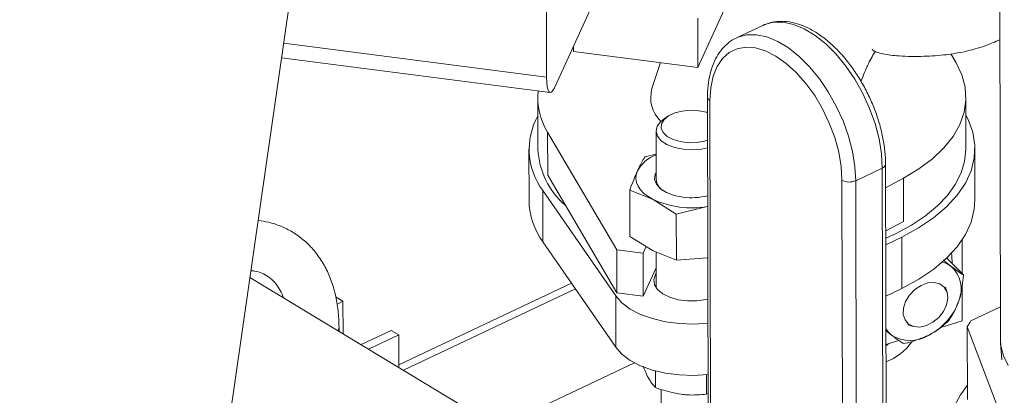
# Model space of a CAD drawing. Extents: x 19.1 to 29.8, y 0.6 to 8.7.
# Drawn here: x 23.6 to 23.7, y 3.9 to 3.9 of the extents above; entities that cross this region are included whole.
import ezdxf

# ---------------------------------------------------------------- set-up
doc = ezdxf.new("R2010")
doc.units = 0
doc.header["$MEASUREMENT"] = 0
doc.layers.get('0').update_dxf_attribs({"linetype": 'CONTINUOUS'})
doc.layers.add('D7', color=7, linetype='CONTINUOUS')

# ---------------------------------------------------------------- blocks, each defined once
blk = doc.blocks.new('A$C01A1181B')
at = {"lineweight": 15}
for p, q in [((4.002795834619903, 0.9974806264370866), (3.947155895924411, 0.61130023717166)), ((4.080550499143271, 0.9866424393427415), (4.080759631471977, 0.861258700581832)), ((4.02238763370849, 0.9284590293453991), (4.02244341250578, 0.8950172645511802)), ((4.041870455446045, 0.8962658303824007), (4.047691438121518, 0.9090070781372752)), ((4.023439101055999, 0.8936636382079435), (4.029006822231466, 0.9058505349711865)), ((4.041859886831816, 0.9026021647644633), (4.041870455446045, 0.8962658303824007)), ((4.050238413408124, 0.9016767670404793), (4.046826227936393, 0.9000601689658154)), ((3.988664145094717, 0.8993967411963055), (4.02244341250578, 0.8950172645511802)), ((4.025882190135533, 0.8990111894694692), (4.025883312038289, 0.8983385609814523)), ((4.041870455446045, 0.8962658303824007), (4.025883312038289, 0.8983385609814523)), ((3.988394477971582, 0.897525061301895), (4.022897506754774, 0.8930517491100343)), ((4.03706174111359, 0.8968892794304733), (4.035975167849116, 0.8935686563123824)), ((4.07436281421262, 0.8980086916828149), (4.075043510655448, 0.8968509052352491)), ((4.021309165089107, 0.8923620226575117), (4.021320174062268, 0.8857616743428629)), ((4.043114894683086, 0.8924771428507423), (4.043201728357673, 0.840416656375897)), ((4.043428043758652, 0.8920353760002051), (4.043514877433239, 0.8399748895253616)), ((4.076319987557085, 0.8858534106333025), (4.076308978583938, 0.8924537589479495)), ((4.038028707864257, 0.8900007253759554), (4.037525391953864, 0.8896704269244733)), ((4.036497749014728, 0.8881247116461761), (4.036508134146075, 0.8818983830693572)), ((4.031457542527463, 0.8728560678054933), (4.022574633017598, 0.8879648763702139)), ((4.022574633017598, 0.8879648763702139), (4.022583880555047, 0.8824205837859083)), ((4.02017434461446, 0.8857597631701459), (4.020185353587607, 0.8791594148554971)), ((4.077476825978039, 0.8792549734913706), (4.077465817004892, 0.8858553218060194)), ((4.036502733702633, 0.8851361789327505), (4.035091470003991, 0.8847931440773635)), ((4.062156824857141, 0.8817241623981769), (4.065569010328858, 0.8833407604728407)), ((4.065655844003459, 0.8312802739979972), (4.065569010328858, 0.8833407604728407)), ((4.066078307931548, 0.8317825945122124), (4.065991474256961, 0.8838430809870559)), ((4.022583880555047, 0.8824205837859083), (4.031466790064911, 0.8673117752211876)), ((4.060479280012899, 0.8297200597556262), (4.060392446338298, 0.8817805462304715)), ((4.062156824857141, 0.8817241623981769), (4.062243658531727, 0.8296636759233316)), ((4.068276797950531, 0.8820395979584692), (4.06599652639342, 0.8808141099893145)), ((4.068276797950531, 0.8820395979584692), (4.06828604548798, 0.8764953053741635)), ((4.021955878125368, 0.8804551592344456), (4.031318333756516, 0.8669349758004365)), ((4.021955878125368, 0.8804551592344456), (4.021966887098515, 0.8738548109197968)), ((4.033127037864347, 0.880493300222069), (4.036113577145883, 0.8793080608121802)), ((4.033127037864347, 0.880493300222069), (4.033136910398994, 0.8745742951968385)), ((4.036113577145883, 0.8793080608121802), (4.039101252865933, 0.877441478112873)), ((4.039101252865933, 0.877441478112873), (4.043070008217299, 0.8784061606306288)), ((4.039101252865933, 0.877441478112873), (4.039111125400566, 0.8715224730876407)), ((4.066005773930868, 0.8752698174050089), (4.06828604548798, 0.8764953053741635)), ((4.033136910398994, 0.8745742951968385), (4.03612458611903, 0.8727077124975313)), ((4.066008761712212, 0.8734785152217022), (4.068062691840439, 0.8744774181724804)), ((4.068062691840439, 0.8744774181724804), (4.068073700813585, 0.8678770698578315)), ((4.075837063456234, 0.8697674510242681), (4.07582980777488, 0.8741175410395865)), ((4.021966887098515, 0.8738548109197968), (4.031329342729663, 0.8603346274857877)), ((4.034852509069182, 0.8724159109335421), (4.031457542527463, 0.8728560678054933)), ((4.031457542527463, 0.8728560678054933), (4.031466790064911, 0.8673117752211876)), ((4.035238684059024, 0.8732611893850653), (4.034852509069182, 0.8724159109335421)), ((4.034852509069182, 0.8724159109335421), (4.034861756606631, 0.8668716183492364)), ((4.03612458611903, 0.8727077124975313), (4.039111125400566, 0.8715224730876407)), ((4.036523727824047, 0.8725493089292797), (4.036531422805055, 0.8679358400657122)), ((4.039111125400566, 0.8715224730876407), (4.043081017190445, 0.87180581231598)), ((4.075986115181863, 0.8696182492344917), (4.073850094703147, 0.8717564202423809)), ((4.034861756606631, 0.8668716183492364), (4.036527117854291, 0.8705168414053386)), ((4.018402135563406, 0.8487006955879721), (3.984327651156832, 0.8692984169306595)), ((4.025628880292288, 0.8685665808160223), (4.003447601503368, 0.8580577110957517)), ((4.026136455658246, 0.8678335987518526), (4.004056287620529, 0.8573726324785298)), ((4.066019770685372, 0.8668781669070533), (4.068073700813585, 0.8678770698578315)), ((4.073906588558827, 0.8673294774727491), (4.073708209569929, 0.8680359267058293)), ((4.075847158005615, 0.863715338712673), (4.075839642197934, 0.8682213855366356)), ((3.996283034396768, 0.8662318640925655), (3.995303788393798, 0.866823809551061)), ((4.031318333756516, 0.8669349758004365), (4.031329342729663, 0.8603346274857877)), ((4.031466790064911, 0.8673117752211876), (4.034861756606631, 0.8668716183492364)), ((3.995531834059392, 0.865875966375647), (3.996283034396768, 0.8662318640925655)), ((3.996289980639602, 0.8620672956507178), (3.996283034396768, 0.8662318640925655)), ((4.080752539093012, 0.8655108838653227), (4.076963370837817, 0.8637156818879728)), ((3.995774899924029, 0.8623786573406527), (3.995774069517211, 0.862876521593785)), ((4.068860313219318, 0.8631929062713457), (4.069566562468808, 0.8629938164932103)), ((4.073079278674115, 0.8628586419752011), (4.075847158005615, 0.863715338712673)), ((4.076492280447923, 0.8629638363277401), (4.081228599919569, 0.8504639907923792)), ((4.076507858942676, 0.8536238651764041), (4.076492280447923, 0.8629638363277401)), ((4.002461938750187, 0.8624967716240732), (3.998603539551993, 0.8606687699615652)), ((4.003441184753157, 0.8619048261655777), (3.999582785554949, 0.8600768245030714)), ((4.003441184753157, 0.8619048261655777), (4.002461938750187, 0.8624967716240732)), ((4.003448130995977, 0.8577402577237319), (4.003441184753157, 0.8619048261655777)), ((4.066030114134549, 0.8606768285578976), (4.067712517807152, 0.8611975556434395)), ((4.066030369344475, 0.8605238193368088), (4.066424153688686, 0.8607987892216542)), ((4.080770946467098, 0.8609100398617286), (4.080909954913892, 0.8587125351960463)), ((4.016193421173455, 0.8500358437001836), (4.033718716447808, 0.8583388386086419)), ((4.036428261124627, 0.8572938180993948), (4.03643183008127, 0.8551540765755021)), ((4.042993940397949, 0.8568032927864468), (4.042998111133329, 0.8543027592818824)), ((4.037152893835426, 0.8548975910228815), (4.037165780380235, 0.8471715585305688)), ((4.043178459594969, 0.85436727071591), (4.042998111133329, 0.8543027592818824))]:
    blk.add_line(p, q, dxfattribs=at)
at = {"lineweight": 15, "flags": 128}
for points in [[(4.065569010328858, 0.8833407604728407), (4.065462074857663, 0.8851743322456951), (4.065149564094085, 0.8870926574674165), (4.064638459012187, 0.8890528839224885), (4.063940176854913, 0.8910112233910823), (4.063070316091782, 0.8929239298055265), (4.062048307974848, 0.894748276465176), (4.060896982476621, 0.8964435104802959), (4.059642058306224, 0.8979717631242785), (4.058311568395922, 0.8992988957584185), (4.056935233691732, 0.9003952624326903), (4.055543799236645, 0.9012363721272809), (4.0541683473771, 0.9018034358415061), (4.052839603434762, 0.902083786309035), (4.051587249353645, 0.9020711609636862), (4.050439260654443, 0.9017658418348145), (4.050238413408124, 0.9016767670404793)], [(4.046828910515359, 0.9000614387866239), (4.047027075182712, 0.9001492437601506), (4.048175063881914, 0.9004545628890224), (4.049427417963045, 0.9004671882343711), (4.050756161905369, 0.9001868377668423), (4.052131613764928, 0.8996197740526188), (4.053523048220015, 0.8987786643580264), (4.054899382924191, 0.8976822976837564), (4.056229872834493, 0.8963551650496164), (4.057484797004889, 0.8948269124056338), (4.058636122503131, 0.8931316783905121), (4.059658130620065, 0.8913073317308644), (4.060527991383182, 0.8893946253164184), (4.061226273540456, 0.8874362858478246), (4.061737378622368, 0.8854760593927526), (4.062049889385932, 0.8835577341710312), (4.062156824857141, 0.8817241623981769)], [(4.060392446338298, 0.8817805462304715), (4.060285191985187, 0.8835370092267585), (4.059971718643638, 0.8853764762460905), (4.05945974506767, 0.8872536535056099), (4.05876187774588, 0.8891223186711947), (4.057895300487814, 0.8909364590047222), (4.05688135130157, 0.8926514043503957), (4.055744996981218, 0.8942249270622256), (4.054514218341481, 0.8956182817888259), (4.053219321237165, 0.8967971595125483), (4.051892190332509, 0.8977325323513625), (4.050565503994889, 0.8984013683216538), (4.049271929644945, 0.8987871984620952), (4.048043319376305, 0.8988805223541299), (4.046909925651292, 0.8986790420538142), (4.045899656384961, 0.898187718674814), (4.045037387759521, 0.8974186502293318), (4.044344351690242, 0.8963907737348862), (4.043837613025204, 0.8951293989220943), (4.043529649352095, 0.8936655850251132), (4.043428043758652, 0.8920353760002051)], [(4.075043510655448, 0.8968509052352491), (4.075784232263644, 0.8953004839142942), (4.076205484998582, 0.8937158053934731), (4.076302279932136, 0.8921156371408401), (4.076073470714533, 0.8905189300705167), (4.075521767150747, 0.8889445941055794), (4.074653703107955, 0.8874112742264089), (4.073479559134526, 0.8859371296567637), (4.07201324070671, 0.8845396188027195), (4.070272113544974, 0.8832352924914382), (4.068276797950531, 0.8820395979584692)], [(4.02244341250578, 0.8950172645511802), (4.02246357702731, 0.8943721402080147), (4.022521004753543, 0.8938350672952318), (4.022613488769181, 0.8934266852236785), (4.022737474965382, 0.8931626878873384), (4.022888198622155, 0.8930532205557995), (4.023059867513879, 0.8931024899972186), (4.023245884501321, 0.893308602814594), (4.023439101055999, 0.8936636382079435)], [(4.043124176126966, 0.8869125219144465), (4.04272889457495, 0.8867962954497486), (4.041714678196314, 0.8866233570425806), (4.040651470334268, 0.8866031241250987), (4.039618124252087, 0.8867370972802355), (4.03869127850146, 0.8870153403319581), (4.037939672991641, 0.8874172172659982), (4.037419050864955, 0.8879129227086242), (4.037168024282835, 0.888465692454858), (4.037205210738506, 0.8890345301013731), (4.037527852282679, 0.8895772475621886), (4.038112020067999, 0.8900535939659999), (4.038914389042233, 0.8904282408791797), (4.039875451169138, 0.8906734024540715), (4.040923928867343, 0.8907708961782035), (4.041982061342424, 0.8907134913880643), (4.041982061342424, 0.8907134913880643)], [(4.041982061342424, 0.8907134913880643), (4.042971371749346, 0.8905054455343269), (4.04311826072464, 0.8904590575661473)], [(4.043125760160805, 0.8859628261547172), (4.042330865229133, 0.885793146458056), (4.041155047167948, 0.8856948375353273), (4.03997241277682, 0.8857626385306716), (4.038863556635121, 0.8859919289183029), (4.037904045456415, 0.8863670829372232), (4.037159268341881, 0.8868625344610166), (4.036679980621074, 0.8874445192871061), (4.036498844960093, 0.8880733761113699), (4.036628205454889, 0.8887062493804709), (4.03705924640154, 0.8893000098269912), (4.037525391953864, 0.8896704269244733)], [(4.068062691840439, 0.8744774181724804), (4.070239251109314, 0.8756566549775524), (4.07216589591421, 0.876954330245713), (4.073820146560706, 0.8783553029694211), (4.075182701593235, 0.8798432268877168), (4.076237663000541, 0.8814007412110225), (4.076972721710376, 0.8830096731832651), (4.077379301209248, 0.8846512501178356), (4.077452657611346, 0.8863063184334372), (4.07719193500931, 0.8879555671341208), (4.076600175460712, 0.8895797531260019), (4.076312830117885, 0.8901446002918405)], [(4.076319987557085, 0.8858534106333025), (4.076319097923104, 0.8857212113371986), (4.076150466295999, 0.8842089182247808), (4.075692125783746, 0.882713570927244), (4.07494893490977, 0.8812510204979436), (4.073928771682247, 0.8798367703352667), (4.072642450085169, 0.8784858118427632), (4.071103605447448, 0.8772124655165339), (4.06932854990508, 0.8760302291444084), (4.067336099488401, 0.8749516347260347), (4.066007320091458, 0.8743428282684071)], [(4.034108685714912, 0.8829838937944245), (4.033946141505737, 0.8824901278710016), (4.033905404937371, 0.8819893786572663), (4.033987173023775, 0.8814902141110998), (4.034190046690341, 0.8810011750762783), (4.034510554712369, 0.8805306291462802), (4.034943213108761, 0.8800866274924246), (4.03548061897439, 0.8796767671061101), (4.036113577145883, 0.8793080608121802)], [(4.039933013480649, 0.879603991271015), (4.038817348178142, 0.8798310993700476), (4.037842918443999, 0.8801996394325666), (4.037070951282118, 0.8806864547310482), (4.036549952228384, 0.8812609568699106), (4.036312657569439, 0.8818870477668916), (4.036373977401411, 0.8825253878283394), (4.03650659693696, 0.8828200054065025)], [(4.068073700813585, 0.8678770698578315), (4.07025026008246, 0.8690563066629036), (4.072176904887357, 0.8703539819310642), (4.073831155533853, 0.8717549546547723), (4.075193710566381, 0.8732428785730679), (4.076248671973687, 0.8748003928963737), (4.076983730683537, 0.8764093248686162), (4.077390310182395, 0.8780509018031868), (4.077476825978039, 0.8792549734913706)], [(4.074467573644, 0.8723998655906602), (4.07451566281695, 0.8721178959602973), (4.07456540520819, 0.871040389568158)], [(4.036528294234458, 0.8698115513911908), (4.036426306171691, 0.8696544366601611), (4.036210774052378, 0.8690095874701917), (4.036301641608617, 0.868356677317129), (4.036693199297645, 0.8677367309471258), (4.037360844109813, 0.8671887018706137), (4.038262625466146, 0.8667470247699764), (4.039341881127513, 0.8664394518418241), (4.040530797491485, 0.8662853090244074), (4.041754670570384, 0.8662942816778418), (4.042936599917581, 0.8664658060173114), (4.043158192836628, 0.8665180555807197)], [(4.068950505161737, 0.8632967338374211), (4.06960349832238, 0.862983776580041), (4.070390806227337, 0.8629196067839828), (4.071242473114211, 0.8631099262172324), (4.072082824642621, 0.8635378241629397), (4.072837191891438, 0.8641652800108339), (4.073438546020114, 0.8649365415552808), (4.073833454075341, 0.8657830788234318), (4.073986826743379, 0.866629673264045), (4.073885036189594, 0.8674011012458536), (4.073537126951393, 0.8680288180073159), (4.072974012291368, 0.86845704815949), (4.072245727418263, 0.8686477415740939), (4.071416983639068, 0.8685839543043983), (4.070561418475435, 0.8682713541292415), (4.069755052646769, 0.8677377169460083), (4.069069535295583, 0.867030458760258), (4.06856577764691, 0.8662124225655461), (4.068288540778525, 0.8653562944676647), (4.068262458402813, 0.8645381452051684), (4.068489848053332, 0.8638306709304171), (4.068950505161737, 0.8632967338374211)], [(4.031318333756516, 0.8669349758004365), (4.032110481855369, 0.8660433556082641), (4.033184801381239, 0.8652409430504537), (4.034507522255467, 0.8645529611026017), (4.036037066170238, 0.8640010357371803), (4.037725353557903, 0.8636025161343444), (4.039519314920526, 0.8633699293291226), (4.041362559012441, 0.8633105864375423), (4.043163355857843, 0.8634226044443594)], [(3.99577406990656, 0.8628762673705097), (3.995673776953822, 0.8624458748209669), (3.99567152033643, 0.862441149377581)], [(4.066026761614765, 0.8626868069657725), (4.066347122584375, 0.8622654166704589), (4.066751374677636, 0.8618951123821716)], [(4.031329342729663, 0.8603346274857877), (4.032121490828516, 0.859443007293617), (4.033195810354385, 0.8586405947358049), (4.034518531228613, 0.8579526127879529), (4.036048075143384, 0.8574006874225315), (4.037736362531049, 0.8570021678196955), (4.039530323893672, 0.8567695810144738), (4.041373567985602, 0.8567102381228935), (4.043174364831003, 0.8568222561297123)], [(4.080759631471977, 0.861258700581832), (4.080811633157737, 0.8605010756858942), (4.081128391722515, 0.8592340763367918), (4.081728379020745, 0.85799708194536)], [(4.076504813226691, 0.8554499016422881), (4.075599256175394, 0.8542037797416846), (4.07486039294362, 0.8527818672035572), (4.074403214796803, 0.851326754692149), (4.074232730674382, 0.8498543847246367), (4.074350808436108, 0.8483808888944981), (4.074756154397278, 0.8469224111303966), (4.075444327502737, 0.8454949308199211), (4.076407787983939, 0.8441140877360738), (4.077635979966217, 0.8427950106846414), (4.079115447121225, 0.8415521517498323), (4.080829980097178, 0.8403991279542229), (4.082760794112019, 0.8393485720678022)]]:
    blk.add_lwpolyline(points, dxfattribs=at)
at = {"lineweight": 15}
for centre, radius, start, end in [((4.029733015323615, 0.8923956142961345), 0.008418662352608073, 174.1659435852463, 211.7557673311202), ((4.040109849774083, 0.892409093409583), 0.00429412613344475, 164.3056659682753, 225.5711056721036), ((4.043656957868265, 0.892529474777568), 0.0005445505223328947, 185.4779162578714, 245.1418875601542), ((4.029080054230178, 0.8857527239793885), 0.008877954572941124, 151.0293472719126, 216.6346341542244), ((4.031435439841815, 0.8862620906953023), 0.01012763636377308, 182.832193371085, 229.4249996698241), ((4.038057292660113, 0.8807871297443022), 0.004518547233300024, 110.1207836633266, 150.9111059360155), ((4.06540110783267, 0.8839108202567978), 0.000594272164510575, 286.4115407827049, 353.4277372325151), ((4.038382527609755, 0.8820468134192634), 0.00188026126521683, 184.5277167151733, 241.145784565114), ((4.06133357134884, 0.8835965881848615), 0.002045415523937257, 242.6055142043226, 293.7337559201446), ((4.029390513484088, 0.8792994740484836), 0.009206225355563386, 180.8717047346906, 216.2572025277427), ((4.041051803856121, 0.8901182982751035), 0.01188475145076937, 245.4485960191853, 279.7770399198509), ((4.04105110871852, 0.8881046048513355), 0.008573830427693281, 262.5068359618771, 284.0740710313137), ((4.072450525054165, 0.8680723827699524), 0.003299438495266801, 53.1645828554446, 75.18972778381762), ((4.071851186573923, 0.867825474383455), 0.003870604516812765, 336.8206423667327, 48.24904447608871), ((4.068009268454261, 0.8688691823058363), 0.007832735779095136, 297.0449710237993, 340.867421704513), ((4.08528143176575, 0.8579802519741815), 0.01010372673307924, 145.413144348084, 150.4460946483256), ((4.069162793637403, 0.8657841361326586), 0.00457596406578705, 238.1987009495894, 301.750046014662), ((4.063702011358046, 0.8649518069042621), 0.006891323617737688, 289.7773450286388, 325.0522642078307)]:
    blk.add_arc(centre, radius, start, end, dxfattribs=at)
for points, knots in [([(4.065991474256961, 0.8838430809870559), (4.065985821127924, 0.8841389046608512), (4.065969506516595, 0.8849926350886399), (4.065803481484565, 0.8864642494838861), (4.06544119366815, 0.8882477431816671), (4.064910669814367, 0.890043408920036), (4.064225959482442, 0.8918180990203535), (4.063398983536118, 0.8935413980818474), (4.062444533106842, 0.8951829178110291), (4.061378598815963, 0.8967136772858257), (4.06021830980346, 0.8981063242010165), (4.058981213772853, 0.8993355307951933), (4.057685113894294, 0.9003775741609097), (4.056348196199082, 0.9012100299505033), (4.054991953546775, 0.9018094892849646), (4.05364159984012, 0.9021577981891475), (4.052335861981774, 0.9022301049385071), (4.0511790943157, 0.9020738925205602), (4.050519647537328, 0.9017783629374705), (4.050232814161859, 0.9016498192086182)], [0, 0, 0, 0, 0.03268861481453841, 0.0943374975753359, 0.1558325183984342, 0.2171804021414497, 0.2784280337239999, 0.3396367557466745, 0.4008716627295802, 0.4621808894000912, 0.5236358565819131, 0.5853074503452057, 0.6472551708143157, 0.7094961106081611, 0.771914638189164, 0.8340174716028794, 0.8950614256579983, 0.9543558532945128, 1, 1, 1, 1]), ([(4.046837838375865, 0.9000400806714737), (4.046755554380283, 0.9000090147402009), (4.04630909108802, 0.8998404546471352), (4.045609893519512, 0.899301268746548), (4.04477861694086, 0.8984418361160174), (4.044110569340091, 0.8973719022412965), (4.043599432909105, 0.8961260475608626), (4.043260674396393, 0.8947092875141429), (4.043126725953684, 0.8934653830574444), (4.043117535825772, 0.8926977517343886), (4.043114894683086, 0.8924771428507423)], [0, 0, 0, 0, 0.03285307891531839, 0.1782569462063751, 0.3235534789903156, 0.4713234480164555, 0.6230856381780102, 0.778573161208728, 0.9363643376086259, 1, 1, 1, 1]), ([(4.064261483236564, 0.8986051737227427), (4.064260568664523, 0.8986049139127701), (4.064226069761162, 0.898595113526687), (4.064281700267415, 0.8985844457483356), (4.064313378523011, 0.8985402952510562), (4.064351340308789, 0.8984973952130062), (4.064406562573396, 0.8984496008247902), (4.064467936671292, 0.898409263953333), (4.06454595211008, 0.8983648850622679), (4.064677436649873, 0.8983041693749971), (4.065049651586236, 0.898167473169579), (4.065704005387985, 0.898011099090489), (4.066647418425816, 0.8978448396924854), (4.068411735731502, 0.8976645820315099), (4.070827695688536, 0.897660818077588), (4.073659999548525, 0.8978520200151312), (4.076277531660438, 0.8982915450347306), (4.07860906705325, 0.898926965057175), (4.080060855587888, 0.8995712402149749), (4.080695258939059, 0.8998527759272559)], [0, 0, 0, 0, 0.0007390214345055846, 0.02787689526721538, 0.03931086729780442, 0.04834546351872297, 0.05583214478744714, 0.05945221810533136, 0.06325732080003085, 0.07212544327400555, 0.08354708467785565, 0.1295566546041251, 0.1888249240800602, 0.2504111979987872, 0.4291775789762772, 0.5900095731937224, 0.729251942837927, 0.8816883652904258, 1, 1, 1, 1]), ([(4.062829477827847, 0.894470613634633), (4.062978345904384, 0.8948607270809799), (4.063322795732603, 0.8957633686191091), (4.063852543777088, 0.8969133603266943), (4.06433005876508, 0.8977985682547445), (4.064568080612972, 0.8981623286321945), (4.064665839212765, 0.8983117296450747)], [0, 0, 0, 0, 0.2492948635808072, 0.576816567635194, 0.8261931827963824, 1, 1, 1, 1]), ([(4.035091470003991, 0.8847931440773635), (4.035016475500413, 0.8846759865595359), (4.034691770037128, 0.8841687269033454), (4.03436216479362, 0.8834989657890198), (4.034108685714912, 0.8829838937944245)], [0, 0, 0, 0, 0.2309616315765554, 1, 1, 1, 1]), ([(4.034108685714912, 0.8829838937944245), (4.033792494278842, 0.8822308201280364), (4.03346326409293, 0.8814466920495914), (4.033139846416987, 0.8805296197247685), (4.033127037864347, 0.880493300222069)], [0, 0, 0, 0, 0.960396250419011, 1, 1, 1, 1]), ([(3.995774069517211, 0.862876521593785), (3.995767045729167, 0.863261623195779), (3.995747057267877, 0.8643575543966762), (3.995543685283153, 0.8661024591150976), (3.9950925068581, 0.8680552861476905), (3.994418416141912, 0.8698662376222419), (3.99353567297976, 0.8715045459739095), (3.992460956458856, 0.8729438673070309), (3.991217287762581, 0.8741643114287001), (3.989829760898061, 0.8751569457400254), (3.988319716493976, 0.8759066826003341), (3.986831097888484, 0.8764076620626557), (3.985824840209318, 0.8765473388101181), (3.985380936032783, 0.8766089563190782)], [0, 0, 0, 0, 0.05511125837976603, 0.1568369159368453, 0.2584152062251504, 0.3590408068000318, 0.4580811208218957, 0.5550903551511502, 0.6500147092388957, 0.7432373530901034, 0.8354662107953416, 0.9274169651372395, 1, 1, 1, 1]), ([(4.07340699865469, 0.8715129151137564), (4.073419326790074, 0.8715029257554932), (4.073752317017266, 0.8712331072812756), (4.074088332174199, 0.8709728074625538), (4.074392566488513, 0.8707406237609003), (4.074428599315823, 0.8707131244459596)], [0, 0, 0, 0, 0.03278139278684467, 0.8854448055269012, 1, 1, 1, 1]), ([(4.074428599315823, 0.8707131244459596), (4.074681403021572, 0.8705240978532363), (4.075195479775246, 0.8701397119643541), (4.075670830268749, 0.8698179353333142), (4.075911873929229, 0.8696652700258269), (4.075986115181863, 0.8696182492344917)], [0, 0, 0, 0, 0.4010430720675845, 0.8155217502163224, 1, 1, 1, 1]), ([(3.984451873085945, 0.8701606046695609), (3.984613579592121, 0.8701483807874304), (3.985137299522862, 0.8701087912195486), (3.985888704827218, 0.8698536317566337), (3.986745963828525, 0.8693935067932035), (3.987485415299346, 0.8687351726379973), (3.9880951437856, 0.8678718633100466), (3.988470520723681, 0.867206954988804), (3.988607410565663, 0.8667595569965165), (3.98862551106194, 0.8667003990226245)], [0, 0, 0, 0, 0.07842989879324848, 0.2540114317952865, 0.4433283418094128, 0.6471097878778541, 0.8153524552805913, 0.975584658809087, 1, 1, 1, 1]), ([(4.075986115181863, 0.8696182492344917), (4.075944171168317, 0.8691366464493697), (4.075859301849491, 0.8681621736496545), (4.075639460016447, 0.8670536648296352), (4.075457237121086, 0.866458408766654), (4.075409345087081, 0.8663019628735444)], [0, 0, 0, 0, 0.4187150258481372, 0.8472260047603779, 1, 1, 1, 1]), ([(4.075409345087081, 0.8663019628735444), (4.075138046408156, 0.8656287379578878), (4.074753184048106, 0.8646737059211933), (4.074234053754793, 0.863951301709772), (4.074080870816644, 0.8637381374982862)], [0, 0, 0, 0, 0.7049239080893775, 1, 1, 1, 1]), ([(4.074080870816644, 0.8637381374982862), (4.073778941034107, 0.8634543586954226), (4.073168017738794, 0.8628801620066415), (4.072288479480093, 0.8622736182538215), (4.071720111819744, 0.8619721809465197), (4.071570732767995, 0.8618929568416505)], [0, 0, 0, 0, 0.418715025848144, 0.8472260047603954, 1, 1, 1, 1]), ([(4.066751374677636, 0.8618951123821716), (4.066715488994674, 0.8619224538374972), (4.066491571868639, 0.862093057253416), (4.066239126610213, 0.8622927944604619), (4.066027139045545, 0.8624605211365726)], [0, 0, 0, 0, 0.1602632349252973, 1, 1, 1, 1]), ([(4.06830889054369, 0.8608002371707038), (4.068234645995446, 0.8608472606974296), (4.067998579045877, 0.8609967760595012), (4.06752489721886, 0.861317036967904), (4.067011593341817, 0.8617006435670049), (4.066751374677636, 0.8618951123821716)], [0, 0, 0, 0, 0.184481205677134, 0.586573917001236, 1, 1, 1, 1]), ([(4.071570732767995, 0.8618929568416505), (4.070830299533114, 0.8615766978723727), (4.069779926256814, 0.8611280551669012), (4.068644058084814, 0.8608749287303574), (4.06830889054369, 0.8608002371707038)], [0, 0, 0, 0, 0.7049239080893602, 1, 1, 1, 1]), ([(4.035486343135346, 0.8564471674073921), (4.03546390050775, 0.8564885774267577), (4.035249897505068, 0.8568834451153453), (4.035039939273588, 0.8574171763696832), (4.034851999492048, 0.857894934896402)], [0, 0, 0, 0, 0.1048706201203127, 1, 1, 1, 1]), ([(4.03643183008127, 0.8551540765755021), (4.036278365119927, 0.8553123545165295), (4.03596862146324, 0.8556318123771263), (4.035648073205905, 0.8561737414229569), (4.035486343135346, 0.8564471674073921)], [0, 0, 0, 0, 0.4954579634770452, 1, 1, 1, 1]), ([(4.039715707413151, 0.8542866714414128), (4.038845329946, 0.8544543366712709), (4.037733625288439, 0.8546684899828829), (4.036664018688143, 0.8550674671965197), (4.03643183008127, 0.8551540765755021)], [0, 0, 0, 0, 0.7829214901927356, 1, 1, 1, 1]), ([(4.042998111133329, 0.8543027592818824), (4.042171871482324, 0.8542301788691553), (4.041089517419053, 0.8541351002747888), (4.03997858438683, 0.854257668472), (4.039715707413151, 0.8542866714414128)], [0, 0, 0, 0, 0.763372799209644, 1, 1, 1, 1])]:
    blk.add_open_spline(points, degree=3, knots=knots, dxfattribs=at)

msp = doc.modelspace()

# ---------------------------------------------------------------- block references
at = {"layer": 'D7', "color": 7, "linetype": 'Continuous'}
msp.add_blockref('A$C01A1181B', (19.64024134722863, 3.000855438263555), dxfattribs=at)

doc.saveas('drawing.dxf')
